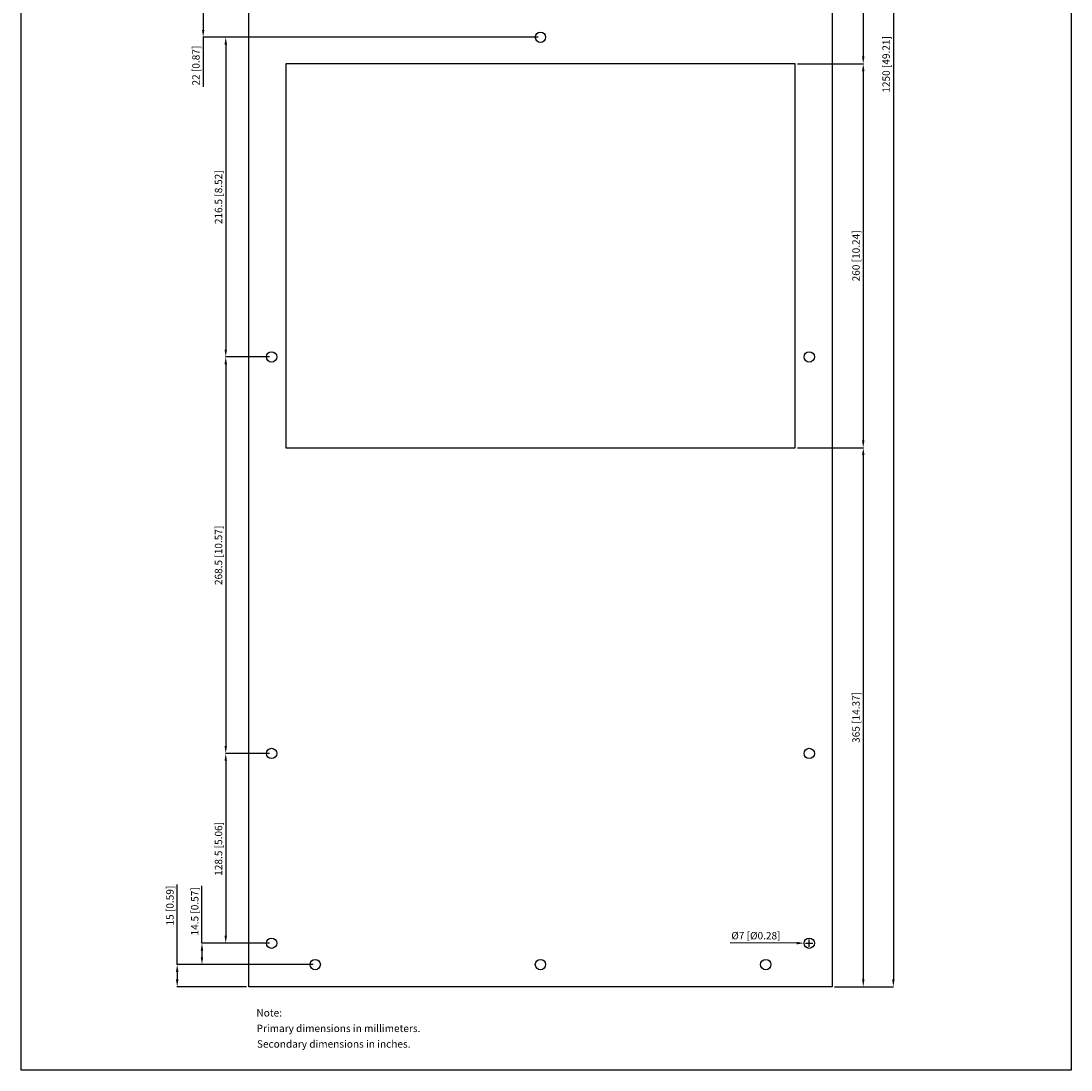
# Model space of a CAD drawing. Extents: x -33 to 678, y 13 to 1430.
# Drawn here: x -33 to 678, y 13 to 724 of the extents above; entities that cross this region are included whole.
import ezdxf

# ---------------------------------------------------------------- set-up
doc = ezdxf.new("R2010")
doc.units = 0
doc.header["$LTSCALE"] = 32.67
doc.header["$PDMODE"] = 3
doc.header["$PDSIZE"] = 0.3125
doc.layers.get('0').update_dxf_attribs({"linetype": 'CONTINUOUS'})
doc.layers.get('DEFPOINTS').update_dxf_attribs({"linetype": 'CONTINUOUS'})
doc.layers.add('DIMENSIONS', color=2, linetype='CONTINUOUS')
doc.styles.get("Standard").update_dxf_attribs({"font": 'arial.ttf'})
doc.dimstyles.new('DUAL-DIM', dxfattribs={"dimtxt": 5, "dimasz": 5, "dimexe": 0.18, "dimexo": 1.5, "dimgap": 1, "dimtad": 1, "dimcen": 2.5, "dimclrt": 5, "dimazin": 3, "dimtfac": 1, "dimtofl": 0, "dimtmove": 0, "dimatfit": 3})

# ---------------------------------------------------------------- blocks, each defined once
blk = doc.blocks.new('*D244')
at = {"layer": 'DEFPOINTS', "color": 0}
for p in [(166.22, 734.87), (90.39, 712.87), (318.74, 712.87)]:
    blk.add_point(p, dxfattribs=at)
at = {"layer": 'DIMENSIONS', "color": 0, "linetype": 'BYBLOCK'}
for p, q in [((164.72, 734.87), (90.21, 734.87)), ((90.39, 729.87), (90.39, 717.87)), ((317.24, 712.87), (90.21, 712.87)), ((90.39, 712.87), (90.39, 679.37))]:
    blk.add_line(p, q, dxfattribs=at)
at = {"layer": 'DIMENSIONS', "color": 0}
for points in [[(91.23, 729.87), (89.56, 729.87), (90.39, 734.87)], [(89.56, 717.87), (91.23, 717.87), (90.39, 712.87)]]:
    blk.add_solid(points, dxfattribs=at)
at = {"layer": 'DIMENSIONS', "color": 5, "linetype": 'CONTINUOUS'}
blk.add_text('22 [0.87]', height=5, rotation=90, dxfattribs=at).set_placement((88, 680.17))
blk = doc.blocks.new('*D245')
at = {"layer": 'DEFPOINTS', "color": 0}
for p in [(318.74, 712.87), (105.67, 496.37), (136.74, 496.37)]:
    blk.add_point(p, dxfattribs=at)
at = {"layer": 'DIMENSIONS', "color": 0, "linetype": 'BYBLOCK'}
for p, q in [((317.24, 712.87), (105.49, 712.87)), ((105.67, 707.87), (105.67, 501.37)), ((135.24, 496.37), (105.49, 496.37))]:
    blk.add_line(p, q, dxfattribs=at)
at = {"layer": 'DIMENSIONS', "color": 0}
for points in [[(106.5, 707.87), (104.83, 707.87), (105.67, 712.87)], [(104.83, 501.37), (106.5, 501.37), (105.67, 496.37)]]:
    blk.add_solid(points, dxfattribs=at)
at = {"layer": 'DIMENSIONS', "color": 5, "linetype": 'CONTINUOUS'}
blk.add_text('216.5 [8.52]', height=5, rotation=90, dxfattribs=at).set_placement((103.27, 586.32))
blk = doc.blocks.new('*D246')
at = {"layer": 'DEFPOINTS', "color": 0}
for p in [(136.74, 496.37), (105.67, 227.87), (136.74, 227.87)]:
    blk.add_point(p, dxfattribs=at)
at = {"layer": 'DIMENSIONS', "color": 0, "linetype": 'BYBLOCK'}
for p, q in [((135.24, 496.37), (105.49, 496.37)), ((105.67, 491.37), (105.67, 232.87)), ((135.24, 227.87), (105.49, 227.87))]:
    blk.add_line(p, q, dxfattribs=at)
at = {"layer": 'DIMENSIONS', "color": 0}
for points in [[(106.5, 491.37), (104.83, 491.37), (105.67, 496.37)], [(104.83, 232.87), (106.5, 232.87), (105.67, 227.87)]]:
    blk.add_solid(points, dxfattribs=at)
at = {"layer": 'DIMENSIONS', "color": 5, "linetype": 'CONTINUOUS'}
blk.add_text('268.5 [10.57]', height=5, rotation=90, dxfattribs=at).set_placement((103.27, 341.88))
blk = doc.blocks.new('*D247')
at = {"layer": 'DEFPOINTS', "color": 0}
for p in [(136.74, 227.87), (105.67, 99.37), (136.74, 99.37)]:
    blk.add_point(p, dxfattribs=at)
at = {"layer": 'DIMENSIONS', "color": 0, "linetype": 'BYBLOCK'}
for p, q in [((135.24, 227.87), (105.49, 227.87)), ((105.67, 222.87), (105.67, 104.37)), ((135.24, 99.37), (105.49, 99.37))]:
    blk.add_line(p, q, dxfattribs=at)
at = {"layer": 'DIMENSIONS', "color": 0}
for points in [[(106.5, 222.87), (104.83, 222.87), (105.67, 227.87)], [(104.83, 104.37), (106.5, 104.37), (105.67, 99.37)]]:
    blk.add_solid(points, dxfattribs=at)
at = {"layer": 'DIMENSIONS', "color": 5, "linetype": 'CONTINUOUS'}
blk.add_text('128.5 [5.06]', height=5, rotation=90, dxfattribs=at).set_placement((103.27, 145.04))
blk = doc.blocks.new('*D248')
at = {"layer": 'DEFPOINTS', "color": 0}
for p in [(136.74, 99.37), (89.57, 84.87), (166.24, 84.87)]:
    blk.add_point(p, dxfattribs=at)
at = {"layer": 'DIMENSIONS', "color": 0, "linetype": 'BYBLOCK'}
for p, q in [((89.57, 99.37), (89.57, 138.14)), ((135.24, 99.37), (89.39, 99.37)), ((89.57, 94.37), (89.57, 89.87)), ((164.74, 84.87), (89.39, 84.87))]:
    blk.add_line(p, q, dxfattribs=at)
at = {"layer": 'DIMENSIONS', "color": 0}
for points in [[(90.4, 94.37), (88.74, 94.37), (89.57, 99.37)], [(88.74, 89.87), (90.4, 89.87), (89.57, 84.87)]]:
    blk.add_solid(points, dxfattribs=at)
at = {"layer": 'DIMENSIONS', "color": 5, "linetype": 'CONTINUOUS'}
blk.add_text('14.5 [0.57]', height=5, rotation=90, dxfattribs=at).set_placement((87.18, 104.61))
blk = doc.blocks.new('*D249')
at = {"layer": 'DEFPOINTS', "color": 0}
for p in [(166.24, 84.87), (72.79, 69.87), (121.24, 69.87)]:
    blk.add_point(p, dxfattribs=at)
at = {"layer": 'DIMENSIONS', "color": 0, "linetype": 'BYBLOCK'}
for p, q in [((72.79, 84.87), (72.79, 139.05)), ((164.74, 84.87), (72.61, 84.87)), ((72.79, 79.87), (72.79, 74.87)), ((119.74, 69.87), (72.61, 69.87))]:
    blk.add_line(p, q, dxfattribs=at)
at = {"layer": 'DIMENSIONS', "color": 0}
for points in [[(73.62, 79.87), (71.96, 79.87), (72.79, 84.87)], [(71.96, 74.87), (73.62, 74.87), (72.79, 69.87)]]:
    blk.add_solid(points, dxfattribs=at)
at = {"layer": 'DIMENSIONS', "color": 5, "linetype": 'CONTINUOUS'}
blk.add_text('15 [0.59]', height=5, rotation=90, dxfattribs=at).set_placement((70.39, 111.34))
blk = doc.blocks.new('*D254')
at = {"layer": 'DEFPOINTS', "color": 0}
for p in [(491.24, 1059.87), (491.24, 694.87), (537.29, 694.87)]:
    blk.add_point(p, dxfattribs=at)
at = {"layer": 'DIMENSIONS', "color": 0, "linetype": 'BYBLOCK'}
for p, q in [((492.74, 1059.87), (537.47, 1059.87)), ((537.29, 1054.87), (537.29, 699.87)), ((492.74, 694.87), (537.47, 694.87))]:
    blk.add_line(p, q, dxfattribs=at)
at = {"layer": 'DIMENSIONS', "color": 0}
for points in [[(538.13, 1054.87), (536.46, 1054.87), (537.29, 1059.87)], [(536.46, 699.87), (538.13, 699.87), (537.29, 694.87)]]:
    blk.add_solid(points, dxfattribs=at)
at = {"layer": 'DIMENSIONS', "color": 5, "linetype": 'CONTINUOUS'}
blk.add_text('365 [14.37]', height=5, rotation=90, dxfattribs=at).set_placement((534.9, 859.99))
blk = doc.blocks.new('*D255')
at = {"layer": 'DEFPOINTS', "color": 0}
for p in [(491.24, 694.87), (491.24, 434.87), (537.29, 434.87)]:
    blk.add_point(p, dxfattribs=at)
at = {"layer": 'DIMENSIONS', "color": 0, "linetype": 'BYBLOCK'}
for p, q in [((492.74, 694.87), (537.47, 694.87)), ((537.29, 689.87), (537.29, 439.87)), ((492.74, 434.87), (537.47, 434.87))]:
    blk.add_line(p, q, dxfattribs=at)
at = {"layer": 'DIMENSIONS', "color": 0}
for points in [[(538.13, 689.87), (536.46, 689.87), (537.29, 694.87)], [(536.46, 439.87), (538.13, 439.87), (537.29, 434.87)]]:
    blk.add_solid(points, dxfattribs=at)
at = {"layer": 'DIMENSIONS', "color": 5, "linetype": 'CONTINUOUS'}
blk.add_text('260 [10.24]', height=5, rotation=90, dxfattribs=at).set_placement((534.9, 547.54))
blk = doc.blocks.new('*D256')
at = {"layer": 'DEFPOINTS', "color": 0}
for p in [(491.24, 434.87), (516.24, 69.87), (537.29, 69.87)]:
    blk.add_point(p, dxfattribs=at)
at = {"layer": 'DIMENSIONS', "color": 0, "linetype": 'BYBLOCK'}
for p, q in [((492.74, 434.87), (537.47, 434.87)), ((537.29, 429.87), (537.29, 74.87)), ((517.74, 69.87), (537.47, 69.87))]:
    blk.add_line(p, q, dxfattribs=at)
at = {"layer": 'DIMENSIONS', "color": 0}
for points in [[(538.13, 429.87), (536.46, 429.87), (537.29, 434.87)], [(536.46, 74.87), (538.13, 74.87), (537.29, 69.87)]]:
    blk.add_solid(points, dxfattribs=at)
at = {"layer": 'DIMENSIONS', "color": 5, "linetype": 'CONTINUOUS'}
blk.add_text('365 [14.37]', height=5, rotation=90, dxfattribs=at).set_placement((534.9, 234.99))
blk = doc.blocks.new('*D257')
at = {"layer": 'DEFPOINTS', "color": 0}
for p in [(497.24, 99.38), (504.24, 99.36)]:
    blk.add_point(p, dxfattribs=at)
at = {"layer": 'DIMENSIONS', "color": 0, "linetype": 'BYBLOCK'}
for p, q in [((492.24, 99.4), (447.23, 99.53)), ((500.74, 96.87), (500.74, 101.87)), ((498.24, 99.37), (503.24, 99.37))]:
    blk.add_line(p, q, dxfattribs=at)
at = {"layer": 'DIMENSIONS', "color": 0}
blk.add_solid([(492.24, 98.56), (492.24, 100.23), (497.24, 99.38)], dxfattribs=at)
at = {"layer": 'DIMENSIONS', "color": 5, "linetype": 'CONTINUOUS'}
blk.add_text('Ø7 [Ø0.28]', height=5, rotation=359.8363, dxfattribs=at).set_placement((447.95, 102))
blk = doc.blocks.new('*D258')
at = {"layer": 'DEFPOINTS', "color": 0}
for p in [(516.24, 1319.87), (516.24, 69.87), (557.67, 69.87)]:
    blk.add_point(p, dxfattribs=at)
at = {"layer": 'DIMENSIONS', "color": 0, "linetype": 'BYBLOCK'}
for p, q in [((517.74, 1319.87), (557.85, 1319.87)), ((557.67, 1314.87), (557.67, 74.87)), ((517.74, 69.87), (557.85, 69.87))]:
    blk.add_line(p, q, dxfattribs=at)
at = {"layer": 'DIMENSIONS', "color": 0}
for points in [[(558.5, 1314.87), (556.84, 1314.87), (557.67, 1319.87)], [(556.84, 74.87), (558.5, 74.87), (557.67, 69.87)]]:
    blk.add_solid(points, dxfattribs=at)
at = {"layer": 'DIMENSIONS', "color": 5, "linetype": 'CONTINUOUS'}
blk.add_text('1250 [49.21]', height=5, rotation=90, dxfattribs=at).set_placement((555.27, 675.32))

msp = doc.modelspace()

# ---------------------------------------------------------------- linework, layer by layer
for p, q in [((121.24, 69.873), (121.24, 1319.873)), ((516.24, 1319.873), (516.24, 69.873)), ((516.24, 69.873), (121.24, 69.873))]:
    msp.add_line(p, q)
at = {"linetype": 'BYBLOCK'}
msp.add_lwpolyline([(-32.959, 13.492), (-32.959, 1429.929), (677.939, 1429.929), (677.939, 13.492)], close=True, dxfattribs=at)
msp.add_lwpolyline([(146.24, 434.873), (491.24, 434.873), (491.24, 694.873), (146.24, 694.873)], close=True)
at = {"linetype": 'CONTINUOUS'}
for centre in [(318.74, 712.873), (318.74, 712.873), (136.74, 227.873), (500.74, 227.873), (166.24, 84.873), (318.74, 84.873), (471.24, 84.873)]:
    msp.add_circle(centre, 3.5, dxfattribs=at)
for centre in [(136.74, 496.373), (500.74, 496.373), (136.74, 99.373), (500.74, 99.373)]:
    msp.add_circle(centre, 3.5)

# ---------------------------------------------------------------- texts
at = {"layer": 'DIMENSIONS', "linetype": 'BYBLOCK'}
for s, p in [('Note:', (126.439, 49.718)), ('Primary dimensions in millimeters.', (126.573, 39.189)), ('Secondary dimensions in inches.', (126.794, 28.617))]:
    msp.add_text(s, height=5, dxfattribs=at).set_placement(p)

# ---------------------------------------------------------------- dimensions: what is measured, and where the dimension line sits
for base, p1, p2, override, picture, middle in [((557.669, 69.873), (516.24, 1319.873), (516.24, 69.873), {"dimtmove": 2}, '*D258', (553.467, 694.873)), ((537.292, 694.873), (491.24, 1059.873), (491.24, 694.873), {"dimtmove": 2}, '*D254', (533.09, 877.373)), ((90.393, 712.873), (166.215, 734.873), (318.74, 712.873), {"dimtmove": 0}, '*D244', (86.19, 693.623)), ((105.667, 496.373), (318.74, 712.873), (136.74, 496.373), {"dimtmove": 2}, '*D245', (101.465, 604.623)), ((537.292, 434.873), (491.24, 694.873), (491.24, 434.873), {"dimtmove": 2}, '*D255', (533.09, 564.873)), ((105.667, 227.873), (136.74, 496.373), (136.74, 227.873), {"dimtmove": 2}, '*D246', (101.465, 362.123)), ((537.292, 69.873), (491.24, 434.873), (516.24, 69.873), {"dimtmove": 2}, '*D256', (533.09, 252.373)), ((105.667, 99.373), (136.74, 227.873), (136.74, 99.373), {"dimtmove": 2}, '*D247', (101.465, 163.623))]:
    dim = msp.add_linear_dim(base=base, p1=p1, p2=p2, angle=90, dimstyle='DUAL-DIM', override=override, dxfattribs=at)
    dim.commit()
    dim.dimension.update_dxf_attribs({"geometry": picture, "text_midpoint": middle})
for base, p1, p2, picture, middle in [((72.789, 69.873), (166.24, 84.873), (121.24, 69.873), '*D249', (72.789, 125.074)), ((89.57, 84.873), (136.74, 99.373), (166.24, 84.873), '*D248', (89.57, 121.256))]:
    dim = msp.add_linear_dim(base=base, p1=p1, p2=p2, angle=90, dimstyle='DUAL-DIM', override={"dimtmove": 0}, dxfattribs=at)
    dim.commit()
    dim.dimension.update_dxf_attribs({"geometry": picture, "text_midpoint": middle, "dimtype": 160})
dim = msp.add_diameter_dim_2p(p1=(504.24, 99.363), p2=(497.24, 99.383), dimstyle='DUAL-DIM', override={"dimtmove": 0}, dxfattribs=at)
dim.commit()
dim.dimension.update_dxf_attribs({"geometry": '*D257', "text_midpoint": (464.93, 99.476), "dimtype": 163})

doc.saveas('drawing.dxf')
